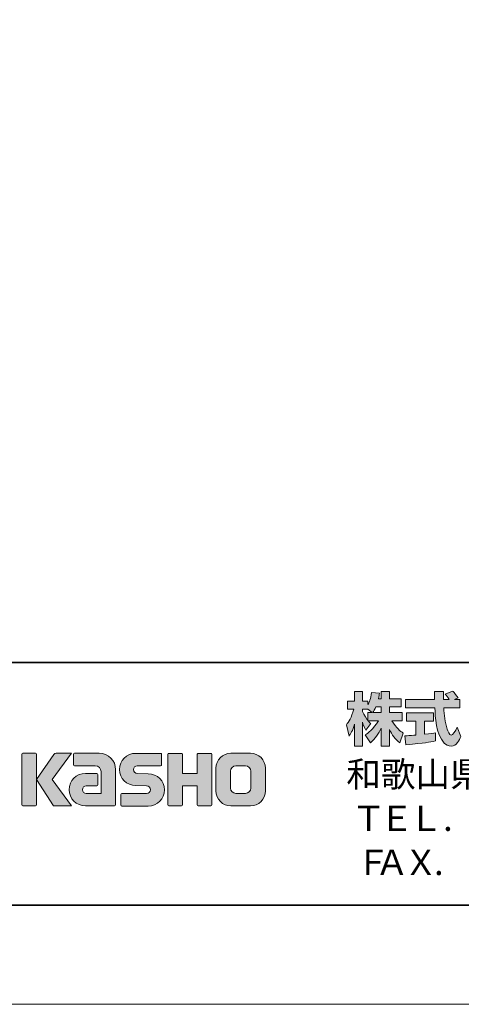
# Model space of a CAD drawing. Units: inches. Extents: x 0 to 420, y 0 to 297.
# Drawn here: x 312 to 358, y 0 to 101 of the extents above; entities that cross this region are included whole.
import ezdxf

# ---------------------------------------------------------------- set-up
doc = ezdxf.new("R2010")
doc.units = ezdxf.units.IN
doc.header["$MEASUREMENT"] = 0
doc.layers.add('レイヤー 1', color=7, linetype='Continuous')

# ---------------------------------------------------------------- blocks, each defined once
blk = doc.blocks.new('block 2')
at = {"layer": 'レイヤー 1'}
h = blk.add_hatch(color=29, dxfattribs=at)
h.dxf.hatch_style = 2
edge = h.paths.add_edge_path()
edge.add_spline(control_points=[(313.92, 20.41), (313.98, 20.41), (314.03, 20.45), (314.03, 20.52), (314.03, 20.52), (314.03, 25.72), (314.03, 25.72), (314.03, 25.78), (313.98, 25.83), (313.92, 25.83), (313.92, 25.83), (312.63, 25.83), (312.63, 25.83), (312.57, 25.83), (312.52, 25.78), (312.52, 25.72), (312.52, 25.72), (312.52, 20.52), (312.52, 20.52), (312.52, 20.45), (312.57, 20.41), (312.63, 20.41), (312.63, 20.41), (313.92, 20.41), (313.92, 20.41)], knot_values=[0, 0, 0, 0, 1, 1, 1, 2, 2, 2, 3, 3, 3, 4, 4, 4, 5, 5, 5, 6, 6, 6, 7, 7, 7, 8, 8, 8, 8], degree=3, periodic=1)
h = blk.add_hatch(color=29, dxfattribs=at)
h.dxf.hatch_style = 2
edge = h.paths.add_edge_path()
edge.add_spline(control_points=[(316.04, 25.83), (315.94, 25.83), (315.85, 25.78), (315.79, 25.7), (315.79, 25.7), (314.03, 23.12), (314.03, 23.12), (314.03, 23.12), (315.78, 20.41), (315.78, 20.41), (315.78, 20.41), (317.62, 20.41), (317.62, 20.41), (317.62, 20.41), (315.62, 23.12), (315.62, 23.12), (315.62, 23.12), (317.62, 25.83), (317.62, 25.83), (317.62, 25.83), (316.04, 25.83), (316.04, 25.83), (316.04, 25.83), (316.04, 25.83), (316.04, 25.83)], knot_values=[0, 0, 0, 0, 1, 1, 1, 2, 2, 2, 3, 3, 3, 4, 4, 4, 5, 5, 5, 6, 6, 6, 7, 7, 7, 8, 8, 8, 8], degree=3, periodic=1)
h = blk.add_hatch(color=29, dxfattribs=at)
h.dxf.hatch_style = 2
edge = h.paths.add_edge_path()
edge.add_spline(control_points=[(322.16, 20.52), (322.16, 20.45), (322.11, 20.41), (322.05, 20.41), (322.05, 20.41), (319.05, 20.41), (319.05, 20.41), (318.13, 20.41), (317.38, 21.16), (317.38, 22.08), (317.38, 23.01), (318.13, 23.76), (319.05, 23.76), (319.05, 23.76), (320.22, 23.76), (320.22, 23.76), (320.28, 23.76), (320.33, 23.71), (320.33, 23.65), (320.33, 23.65), (320.33, 22.58), (320.33, 22.58), (320.33, 22.52), (320.28, 22.47), (320.22, 22.47), (320.22, 22.47), (319.14, 22.47), (319.14, 22.47), (318.92, 22.47), (318.75, 22.3), (318.75, 22.08), (318.75, 21.87), (318.92, 21.69), (319.14, 21.69), (319.14, 21.69), (320.66, 21.7), (320.66, 21.7), (320.66, 21.7), (320.66, 23.94), (320.66, 23.94), (320.66, 24.27), (320.39, 24.54), (320.06, 24.54), (320.06, 24.54), (317.92, 24.54), (317.92, 24.54), (317.86, 24.54), (317.82, 24.59), (317.82, 24.65), (317.82, 24.65), (317.82, 25.72), (317.82, 25.72), (317.82, 25.78), (317.86, 25.83), (317.92, 25.83), (317.92, 25.83), (320.48, 25.83), (320.48, 25.83), (321.41, 25.83), (322.16, 25.07), (322.16, 24.14), (322.16, 24.14), (322.16, 20.52), (322.16, 20.52)], knot_values=[0, 0, 0, 0, 1, 1, 1, 2, 2, 2, 3, 3, 3, 4, 4, 4, 5, 5, 5, 6, 6, 6, 7, 7, 7, 8, 8, 8, 9, 9, 9, 10, 10, 10, 11, 11, 11, 12, 12, 12, 13, 13, 13, 14, 14, 14, 15, 15, 15, 16, 16, 16, 17, 17, 17, 18, 18, 18, 19, 19, 19, 20, 20, 20, 21, 21, 21, 21], degree=3, periodic=1)
h = blk.add_hatch(color=29, dxfattribs=at)
h.dxf.hatch_style = 2
edge = h.paths.add_edge_path()
edge.add_spline(control_points=[(322.8, 20.4), (322.74, 20.4), (322.69, 20.45), (322.69, 20.51), (322.69, 20.51), (322.69, 21.58), (322.69, 21.58), (322.69, 21.64), (322.74, 21.69), (322.8, 21.69), (322.8, 21.69), (325.35, 21.69), (325.35, 21.69), (325.56, 21.69), (325.74, 21.87), (325.74, 22.08), (325.74, 22.3), (325.56, 22.47), (325.35, 22.47), (325.35, 22.47), (324.22, 22.5), (324.22, 22.5), (323.3, 22.5), (322.55, 23.25), (322.55, 24.16), (322.55, 25.08), (323.3, 25.82), (324.22, 25.82), (324.22, 25.82), (326.78, 25.82), (326.78, 25.82), (326.85, 25.82), (326.89, 25.77), (326.89, 25.71), (326.89, 25.71), (326.89, 24.65), (326.89, 24.65), (326.89, 24.59), (326.85, 24.54), (326.78, 24.54), (326.78, 24.54), (324.38, 24.54), (324.38, 24.54), (324.16, 24.54), (323.99, 24.36), (323.99, 24.15), (323.99, 23.93), (324.16, 23.76), (324.38, 23.76), (324.38, 23.76), (325.52, 23.72), (325.52, 23.72), (326.44, 23.72), (327.19, 22.98), (327.19, 22.07), (327.19, 21.15), (326.44, 20.4), (325.52, 20.4), (325.52, 20.4), (322.8, 20.4), (322.8, 20.4)], knot_values=[0, 0, 0, 0, 1, 1, 1, 2, 2, 2, 3, 3, 3, 4, 4, 4, 5, 5, 5, 6, 6, 6, 7, 7, 7, 8, 8, 8, 9, 9, 9, 10, 10, 10, 11, 11, 11, 12, 12, 12, 13, 13, 13, 14, 14, 14, 15, 15, 15, 16, 16, 16, 17, 17, 17, 18, 18, 18, 19, 19, 19, 20, 20, 20, 20], degree=3, periodic=1)
h = blk.add_hatch(color=29, dxfattribs=at)
h.dxf.hatch_style = 2
edge = h.paths.add_edge_path()
edge.add_spline(control_points=[(331.94, 25.82), (331.94, 25.82), (330.73, 25.82), (330.73, 25.82), (330.67, 25.82), (330.55, 25.78), (330.55, 25.72), (330.55, 25.72), (330.55, 23.76), (330.55, 23.76), (330.55, 23.76), (329.04, 23.76), (329.04, 23.76), (329.04, 23.76), (329.04, 25.72), (329.04, 25.72), (329.04, 25.78), (328.99, 25.82), (328.93, 25.82), (328.93, 25.82), (327.64, 25.82), (327.64, 25.82), (327.58, 25.82), (327.54, 25.78), (327.54, 25.72), (327.54, 25.72), (327.54, 20.52), (327.54, 20.52), (327.54, 20.45), (327.58, 20.41), (327.64, 20.41), (327.64, 20.41), (328.93, 20.41), (328.93, 20.41), (328.99, 20.41), (329.04, 20.45), (329.04, 20.52), (329.04, 20.52), (329.04, 22.48), (329.04, 22.48), (329.04, 22.48), (330.55, 22.48), (330.55, 22.48), (330.55, 22.48), (330.55, 20.52), (330.55, 20.52), (330.55, 20.45), (330.6, 20.41), (330.66, 20.41), (330.66, 20.41), (331.94, 20.41), (331.94, 20.41), (332, 20.41), (332.05, 20.45), (332.05, 20.52), (332.05, 20.52), (332.05, 25.72), (332.05, 25.72), (332.05, 25.78), (332, 25.82), (331.94, 25.82)], knot_values=[0, 0, 0, 0, 0.352778, 0.352778, 0.352778, 0.705556, 0.705556, 0.705556, 1.058333, 1.058333, 1.058333, 1.411111, 1.411111, 1.411111, 1.763889, 1.763889, 1.763889, 2.116667, 2.116667, 2.116667, 2.469444, 2.469444, 2.469444, 2.822222, 2.822222, 2.822222, 3.175, 3.175, 3.175, 3.527778, 3.527778, 3.527778, 3.880556, 3.880556, 3.880556, 4.233333, 4.233333, 4.233333, 4.586111, 4.586111, 4.586111, 4.938889, 4.938889, 4.938889, 5.291667, 5.291667, 5.291667, 5.644444, 5.644444, 5.644444, 5.997222, 5.997222, 5.997222, 6.35, 6.35, 6.35, 6.702778, 6.702778, 6.702778, 7.055556, 7.055556, 7.055556, 7.055556], degree=3, periodic=0)
edge.add_line((331.94, 25.82), (331.94, 25.82))
h = blk.add_hatch(color=29, dxfattribs=at)
h.dxf.hatch_style = 2
edge = h.paths.add_edge_path()
edge.add_spline(control_points=[(336.06, 22.25), (336.06, 21.95), (335.82, 21.7), (335.52, 21.7), (335.52, 21.7), (334.53, 21.7), (334.53, 21.7), (334.23, 21.7), (333.98, 21.95), (333.98, 22.25), (333.98, 22.25), (333.98, 23.98), (333.98, 23.98), (333.98, 24.29), (334.23, 24.53), (334.53, 24.53), (334.53, 24.53), (335.52, 24.53), (335.52, 24.53), (335.82, 24.53), (336.06, 24.29), (336.06, 23.98), (336.06, 23.98), (336.06, 22.25), (336.06, 22.25)], knot_values=[0, 0, 0, 0, 1, 1, 1, 2, 2, 2, 3, 3, 3, 4, 4, 4, 5, 5, 5, 6, 6, 6, 7, 7, 7, 8, 8, 8, 8], degree=3, periodic=1)
edge = h.paths.add_edge_path()
edge.add_spline(control_points=[(336.03, 25.83), (336.03, 25.83), (334.02, 25.83), (334.02, 25.83), (333.17, 25.83), (332.48, 25.14), (332.48, 24.29), (332.48, 24.29), (332.48, 21.95), (332.48, 21.95), (332.48, 21.1), (333.17, 20.41), (334.02, 20.41), (334.02, 20.41), (336.03, 20.41), (336.03, 20.41), (336.88, 20.41), (337.57, 21.1), (337.57, 21.95), (337.57, 21.95), (337.57, 24.29), (337.57, 24.29), (337.57, 25.14), (336.88, 25.83), (336.03, 25.83)], knot_values=[0, 0, 0, 0, 0.352778, 0.352778, 0.352778, 0.705556, 0.705556, 0.705556, 1.058333, 1.058333, 1.058333, 1.411111, 1.411111, 1.411111, 1.763889, 1.763889, 1.763889, 2.116667, 2.116667, 2.116667, 2.469444, 2.469444, 2.469444, 2.822222, 2.822222, 2.822222, 2.822222], degree=3, periodic=0)
edge.add_line((336.03, 25.83), (336.03, 25.83))
at = {"layer": 'レイヤー 1', "lineweight": 0}
blk.add_lwpolyline([(0, 297), (420, 297), (420, 0), (0, 0), (0, 297)], dxfattribs=at)
for points, knots in [([(313.92, 20.41), (313.98, 20.41), (314.03, 20.45), (314.03, 20.52), (314.03, 20.52), (314.03, 25.72), (314.03, 25.72), (314.03, 25.78), (313.98, 25.83), (313.92, 25.83), (313.92, 25.83), (312.63, 25.83), (312.63, 25.83), (312.57, 25.83), (312.52, 25.78), (312.52, 25.72), (312.52, 25.72), (312.52, 20.52), (312.52, 20.52), (312.52, 20.45), (312.57, 20.41), (312.63, 20.41), (312.63, 20.41), (313.92, 20.41), (313.92, 20.41)], [0, 0, 0, 0, 1, 1, 1, 2, 2, 2, 3, 3, 3, 4, 4, 4, 5, 5, 5, 6, 6, 6, 7, 7, 7, 8, 8, 8, 8]), ([(316.04, 25.83), (315.94, 25.83), (315.85, 25.78), (315.79, 25.7), (315.79, 25.7), (314.03, 23.12), (314.03, 23.12), (314.03, 23.12), (315.78, 20.41), (315.78, 20.41), (315.78, 20.41), (317.62, 20.41), (317.62, 20.41), (317.62, 20.41), (315.62, 23.12), (315.62, 23.12), (315.62, 23.12), (317.62, 25.83), (317.62, 25.83), (317.62, 25.83), (316.04, 25.83), (316.04, 25.83), (316.04, 25.83), (316.04, 25.83), (316.04, 25.83)], [0, 0, 0, 0, 1, 1, 1, 2, 2, 2, 3, 3, 3, 4, 4, 4, 5, 5, 5, 6, 6, 6, 7, 7, 7, 8, 8, 8, 8]), ([(322.16, 20.52), (322.16, 20.45), (322.11, 20.41), (322.05, 20.41), (322.05, 20.41), (319.05, 20.41), (319.05, 20.41), (318.13, 20.41), (317.38, 21.16), (317.38, 22.08), (317.38, 23.01), (318.13, 23.76), (319.05, 23.76), (319.05, 23.76), (320.22, 23.76), (320.22, 23.76), (320.28, 23.76), (320.33, 23.71), (320.33, 23.65), (320.33, 23.65), (320.33, 22.58), (320.33, 22.58), (320.33, 22.52), (320.28, 22.47), (320.22, 22.47), (320.22, 22.47), (319.14, 22.47), (319.14, 22.47), (318.92, 22.47), (318.75, 22.3), (318.75, 22.08), (318.75, 21.87), (318.92, 21.69), (319.14, 21.69), (319.14, 21.69), (320.66, 21.7), (320.66, 21.7), (320.66, 21.7), (320.66, 23.94), (320.66, 23.94), (320.66, 24.27), (320.39, 24.54), (320.06, 24.54), (320.06, 24.54), (317.92, 24.54), (317.92, 24.54), (317.86, 24.54), (317.82, 24.59), (317.82, 24.65), (317.82, 24.65), (317.82, 25.72), (317.82, 25.72), (317.82, 25.78), (317.86, 25.83), (317.92, 25.83), (317.92, 25.83), (320.48, 25.83), (320.48, 25.83), (321.41, 25.83), (322.16, 25.07), (322.16, 24.14), (322.16, 24.14), (322.16, 20.52), (322.16, 20.52)], [0, 0, 0, 0, 1, 1, 1, 2, 2, 2, 3, 3, 3, 4, 4, 4, 5, 5, 5, 6, 6, 6, 7, 7, 7, 8, 8, 8, 9, 9, 9, 10, 10, 10, 11, 11, 11, 12, 12, 12, 13, 13, 13, 14, 14, 14, 15, 15, 15, 16, 16, 16, 17, 17, 17, 18, 18, 18, 19, 19, 19, 20, 20, 20, 21, 21, 21, 21]), ([(322.8, 20.4), (322.74, 20.4), (322.69, 20.45), (322.69, 20.51), (322.69, 20.51), (322.69, 21.58), (322.69, 21.58), (322.69, 21.64), (322.74, 21.69), (322.8, 21.69), (322.8, 21.69), (325.35, 21.69), (325.35, 21.69), (325.56, 21.69), (325.74, 21.87), (325.74, 22.08), (325.74, 22.3), (325.56, 22.47), (325.35, 22.47), (325.35, 22.47), (324.22, 22.5), (324.22, 22.5), (323.3, 22.5), (322.55, 23.25), (322.55, 24.16), (322.55, 25.08), (323.3, 25.82), (324.22, 25.82), (324.22, 25.82), (326.78, 25.82), (326.78, 25.82), (326.85, 25.82), (326.89, 25.77), (326.89, 25.71), (326.89, 25.71), (326.89, 24.65), (326.89, 24.65), (326.89, 24.59), (326.85, 24.54), (326.78, 24.54), (326.78, 24.54), (324.38, 24.54), (324.38, 24.54), (324.16, 24.54), (323.99, 24.36), (323.99, 24.15), (323.99, 23.93), (324.16, 23.76), (324.38, 23.76), (324.38, 23.76), (325.52, 23.72), (325.52, 23.72), (326.44, 23.72), (327.19, 22.98), (327.19, 22.07), (327.19, 21.15), (326.44, 20.4), (325.52, 20.4), (325.52, 20.4), (322.8, 20.4), (322.8, 20.4)], [0, 0, 0, 0, 1, 1, 1, 2, 2, 2, 3, 3, 3, 4, 4, 4, 5, 5, 5, 6, 6, 6, 7, 7, 7, 8, 8, 8, 9, 9, 9, 10, 10, 10, 11, 11, 11, 12, 12, 12, 13, 13, 13, 14, 14, 14, 15, 15, 15, 16, 16, 16, 17, 17, 17, 18, 18, 18, 19, 19, 19, 20, 20, 20, 20]), ([(331.94, 25.82), (331.94, 25.82), (330.73, 25.82), (330.73, 25.82), (330.67, 25.82), (330.55, 25.78), (330.55, 25.72), (330.55, 25.72), (330.55, 23.76), (330.55, 23.76), (330.55, 23.76), (329.04, 23.76), (329.04, 23.76), (329.04, 23.76), (329.04, 25.72), (329.04, 25.72), (329.04, 25.78), (328.99, 25.82), (328.93, 25.82), (328.93, 25.82), (327.64, 25.82), (327.64, 25.82), (327.58, 25.82), (327.54, 25.78), (327.54, 25.72), (327.54, 25.72), (327.54, 20.52), (327.54, 20.52), (327.54, 20.45), (327.58, 20.41), (327.64, 20.41), (327.64, 20.41), (328.93, 20.41), (328.93, 20.41), (328.99, 20.41), (329.04, 20.45), (329.04, 20.52), (329.04, 20.52), (329.04, 22.48), (329.04, 22.48), (329.04, 22.48), (330.55, 22.48), (330.55, 22.48), (330.55, 22.48), (330.55, 20.52), (330.55, 20.52), (330.55, 20.45), (330.6, 20.41), (330.66, 20.41), (330.66, 20.41), (331.94, 20.41), (331.94, 20.41), (332, 20.41), (332.05, 20.45), (332.05, 20.52), (332.05, 20.52), (332.05, 25.72), (332.05, 25.72), (332.05, 25.78), (332, 25.82), (331.94, 25.82)], [0, 0, 0, 0, 1, 1, 1, 2, 2, 2, 3, 3, 3, 4, 4, 4, 5, 5, 5, 6, 6, 6, 7, 7, 7, 8, 8, 8, 9, 9, 9, 10, 10, 10, 11, 11, 11, 12, 12, 12, 13, 13, 13, 14, 14, 14, 15, 15, 15, 16, 16, 16, 17, 17, 17, 18, 18, 18, 19, 19, 19, 20, 20, 20, 20]), ([(336.03, 25.83), (336.03, 25.83), (334.02, 25.83), (334.02, 25.83), (333.17, 25.83), (332.48, 25.14), (332.48, 24.29), (332.48, 24.29), (332.48, 21.95), (332.48, 21.95), (332.48, 21.1), (333.17, 20.41), (334.02, 20.41), (334.02, 20.41), (336.03, 20.41), (336.03, 20.41), (336.88, 20.41), (337.57, 21.1), (337.57, 21.95), (337.57, 21.95), (337.57, 24.29), (337.57, 24.29), (337.57, 25.14), (336.88, 25.83), (336.03, 25.83)], [0, 0, 0, 0, 1, 1, 1, 2, 2, 2, 3, 3, 3, 4, 4, 4, 5, 5, 5, 6, 6, 6, 7, 7, 7, 8, 8, 8, 8]), ([(336.06, 22.25), (336.06, 21.95), (335.82, 21.7), (335.52, 21.7), (335.52, 21.7), (334.53, 21.7), (334.53, 21.7), (334.23, 21.7), (333.98, 21.95), (333.98, 22.25), (333.98, 22.25), (333.98, 23.98), (333.98, 23.98), (333.98, 24.29), (334.23, 24.53), (334.53, 24.53), (334.53, 24.53), (335.52, 24.53), (335.52, 24.53), (335.82, 24.53), (336.06, 24.29), (336.06, 23.98), (336.06, 23.98), (336.06, 22.25), (336.06, 22.25)], [0, 0, 0, 0, 1, 1, 1, 2, 2, 2, 3, 3, 3, 4, 4, 4, 5, 5, 5, 6, 6, 6, 7, 7, 7, 8, 8, 8, 8])]:
    blk.add_open_spline(points, degree=3, knots=knots, dxfattribs=at)
blk = doc.blocks.new('block 3')
at = {"layer": 'レイヤー 1'}
h = blk.add_hatch(color=29, dxfattribs=at)
h.dxf.hatch_style = 2
edge = h.paths.add_edge_path()
edge.add_spline(control_points=[(348.62, 30.03), (348.71, 30.16), (348.82, 30.35), (348.92, 30.59), (348.92, 30.59), (349.48, 30.59), (349.48, 30.59), (349.48, 30.59), (349.48, 30.03), (349.48, 30.03), (349.48, 30.03), (348.62, 30.03), (348.62, 30.03)], knot_values=[0, 0, 0, 0, 1, 1, 1, 2, 2, 2, 3, 3, 3, 4, 4, 4, 4], degree=3, periodic=1)
edge = h.paths.add_edge_path()
edge.add_spline(control_points=[(348.11, 30.03), (348.11, 30.03), (348.11, 29.2), (348.11, 29.2), (348.01, 29.33), (347.7, 29.74), (347.55, 30.12), (347.55, 30.12), (347.55, 30.38), (347.55, 30.38), (347.55, 30.38), (348.1, 30.38), (348.1, 30.38), (348.1, 30.38), (348.55, 30.03), (348.55, 30.03), (348.55, 30.03), (348.11, 30.03), (348.11, 30.03)], knot_values=[0, 0, 0, 0, 0.352778, 0.352778, 0.352778, 0.705556, 0.705556, 0.705556, 1.058333, 1.058333, 1.058333, 1.411111, 1.411111, 1.411111, 1.763889, 1.763889, 1.763889, 2.116667, 2.116667, 2.116667, 2.116667], degree=3, periodic=0)
edge.add_line((348.11, 30.03), (348.11, 30.03))
edge = h.paths.add_edge_path()
edge.add_spline(control_points=[(349.18, 31.43), (349.24, 31.7), (349.27, 31.85), (349.3, 32), (349.3, 32), (348.49, 32.07), (348.49, 32.07), (348.41, 31.46), (348.23, 31.05), (348.11, 30.83), (348.11, 30.83), (348.11, 31.2), (348.11, 31.2), (348.11, 31.2), (347.55, 31.2), (347.55, 31.2), (347.55, 31.2), (347.55, 32.18), (347.55, 32.18), (347.55, 32.18), (346.73, 32.18), (346.73, 32.18), (346.73, 32.18), (346.73, 31.2), (346.73, 31.2), (346.73, 31.2), (346.01, 31.2), (346.01, 31.2), (346.01, 31.2), (346.01, 30.38), (346.01, 30.38), (346.01, 30.38), (346.67, 30.38), (346.67, 30.38), (346.4, 29.45), (346.14, 29.06), (345.89, 28.76), (345.89, 28.76), (346.17, 27.59), (346.17, 27.59), (346.32, 27.79), (346.53, 28.13), (346.73, 28.81), (346.73, 28.81), (346.73, 26.56), (346.73, 26.56), (346.73, 26.56), (347.55, 26.56), (347.55, 26.56), (347.55, 26.56), (347.55, 29.03), (347.55, 29.03), (347.61, 28.79), (347.64, 28.67), (347.89, 28.2), (347.89, 28.2), (348.4, 28.88), (348.4, 28.88), (348.31, 28.96), (348.25, 29.03), (348.13, 29.18), (348.13, 29.18), (349.18, 29.18), (349.18, 29.18), (348.69, 28.29), (348.08, 27.88), (347.84, 27.73), (347.84, 27.73), (348.36, 26.89), (348.36, 26.89), (348.84, 27.32), (349.21, 27.83), (349.48, 28.42), (349.48, 28.42), (349.48, 26.56), (349.48, 26.56), (349.48, 26.56), (350.33, 26.56), (350.33, 26.56), (350.33, 26.56), (350.33, 28.28), (350.33, 28.28), (350.58, 27.75), (350.92, 27.26), (351.38, 26.9), (351.38, 26.9), (351.73, 27.91), (351.73, 27.91), (351.47, 28.08), (351.01, 28.42), (350.58, 29.18), (350.58, 29.18), (351.63, 29.18), (351.63, 29.18), (351.63, 29.18), (351.63, 30.03), (351.63, 30.03), (351.63, 30.03), (350.33, 30.03), (350.33, 30.03), (350.33, 30.03), (350.33, 30.59), (350.33, 30.59), (350.33, 30.59), (351.54, 30.59), (351.54, 30.59), (351.54, 30.59), (351.54, 31.43), (351.54, 31.43), (351.54, 31.43), (350.33, 31.43), (350.33, 31.43), (350.33, 31.43), (350.33, 32.18), (350.33, 32.18), (350.33, 32.18), (349.48, 32.18), (349.48, 32.18), (349.48, 32.18), (349.48, 31.43), (349.48, 31.43), (349.48, 31.43), (349.18, 31.43), (349.18, 31.43)], knot_values=[0, 0, 0, 0, 0.352778, 0.352778, 0.352778, 0.705556, 0.705556, 0.705556, 1.058333, 1.058333, 1.058333, 1.411111, 1.411111, 1.411111, 1.763889, 1.763889, 1.763889, 2.116667, 2.116667, 2.116667, 2.469444, 2.469444, 2.469444, 2.822222, 2.822222, 2.822222, 3.175, 3.175, 3.175, 3.527778, 3.527778, 3.527778, 3.880556, 3.880556, 3.880556, 4.233333, 4.233333, 4.233333, 4.586111, 4.586111, 4.586111, 4.938889, 4.938889, 4.938889, 5.291667, 5.291667, 5.291667, 5.644444, 5.644444, 5.644444, 5.997222, 5.997222, 5.997222, 6.35, 6.35, 6.35, 6.702778, 6.702778, 6.702778, 7.055556, 7.055556, 7.055556, 7.408333, 7.408333, 7.408333, 7.761111, 7.761111, 7.761111, 8.113889, 8.113889, 8.113889, 8.466667, 8.466667, 8.466667, 8.819444, 8.819444, 8.819444, 9.172222, 9.172222, 9.172222, 9.525, 9.525, 9.525, 9.877778, 9.877778, 9.877778, 10.230556, 10.230556, 10.230556, 10.583333, 10.583333, 10.583333, 10.936111, 10.936111, 10.936111, 11.288889, 11.288889, 11.288889, 11.641667, 11.641667, 11.641667, 11.994444, 11.994444, 11.994444, 12.347222, 12.347222, 12.347222, 12.7, 12.7, 12.7, 13.052778, 13.052778, 13.052778, 13.405556, 13.405556, 13.405556, 13.758333, 13.758333, 13.758333, 14.111111, 14.111111, 14.111111, 14.463889, 14.463889, 14.463889, 14.463889], degree=3, periodic=0)
edge.add_line((349.18, 31.43), (349.18, 31.43))
h = blk.add_hatch(color=29, dxfattribs=at)
h.dxf.hatch_style = 2
edge = h.paths.add_edge_path()
edge.add_spline(control_points=[(351.91, 27.62), (352.02, 27.63), (352.08, 27.63), (352.16, 27.63), (352.28, 27.64), (352.88, 27.69), (353.02, 27.7), (353.02, 27.7), (353.02, 29.13), (353.02, 29.13), (353.02, 29.13), (352.07, 29.13), (352.07, 29.13), (352.07, 29.13), (352.07, 29.99), (352.07, 29.99), (352.07, 29.99), (354.85, 29.99), (354.85, 29.99), (354.85, 29.99), (354.85, 29.13), (354.85, 29.13), (354.85, 29.13), (353.92, 29.13), (353.92, 29.13), (353.92, 29.13), (353.92, 27.78), (353.92, 27.78), (354.6, 27.84), (354.84, 27.89), (355.06, 27.93), (355.06, 27.93), (355.07, 27.09), (355.07, 27.09), (354.39, 26.94), (354.02, 26.9), (352.01, 26.69), (352.01, 26.69), (351.91, 27.62), (351.91, 27.62)], knot_values=[0, 0, 0, 0, 1, 1, 1, 2, 2, 2, 3, 3, 3, 4, 4, 4, 5, 5, 5, 6, 6, 6, 7, 7, 7, 8, 8, 8, 9, 9, 9, 10, 10, 10, 11, 11, 11, 12, 12, 12, 13, 13, 13, 13], degree=3, periodic=1)
edge = h.paths.add_edge_path()
edge.add_spline(control_points=[(357, 31.37), (357, 31.37), (357.56, 31.37), (357.56, 31.37), (357.56, 31.37), (357.56, 30.51), (357.56, 30.51), (357.56, 30.51), (355.91, 30.51), (355.91, 30.51), (355.94, 29.76), (356.03, 29.01), (356.26, 28.3), (356.32, 28.12), (356.48, 27.7), (356.66, 27.7), (356.82, 27.7), (357.14, 28.11), (357.28, 28.51), (357.28, 28.51), (357.66, 27.56), (357.66, 27.56), (357.53, 27.21), (357.23, 26.55), (356.68, 26.55), (356.4, 26.55), (356.12, 26.7), (355.95, 26.88), (355.09, 27.83), (355.03, 29.55), (355, 30.51), (355, 30.51), (351.96, 30.51), (351.96, 30.51), (351.96, 30.51), (351.96, 31.37), (351.96, 31.37), (351.96, 31.37), (354.97, 31.37), (354.97, 31.37), (354.96, 31.46), (354.95, 31.89), (354.95, 31.98), (354.95, 32.04), (354.95, 32.08), (354.94, 32.19), (354.94, 32.19), (355.89, 32.19), (355.89, 32.19), (355.88, 31.72), (355.88, 31.59), (355.89, 31.37), (355.89, 31.37), (356.47, 31.37), (356.47, 31.37), (356.32, 31.59), (356.19, 31.78), (356.04, 31.92), (356.04, 31.92), (356.8, 32.23), (356.8, 32.23), (356.89, 32.16), (356.97, 32.11), (357.38, 31.53), (357.38, 31.53), (357, 31.37), (357, 31.37)], knot_values=[0, 0, 0, 0, 0.352778, 0.352778, 0.352778, 0.705556, 0.705556, 0.705556, 1.058333, 1.058333, 1.058333, 1.411111, 1.411111, 1.411111, 1.763889, 1.763889, 1.763889, 2.116667, 2.116667, 2.116667, 2.469444, 2.469444, 2.469444, 2.822222, 2.822222, 2.822222, 3.175, 3.175, 3.175, 3.527778, 3.527778, 3.527778, 3.880556, 3.880556, 3.880556, 4.233333, 4.233333, 4.233333, 4.586111, 4.586111, 4.586111, 4.938889, 4.938889, 4.938889, 5.291667, 5.291667, 5.291667, 5.644444, 5.644444, 5.644444, 5.997222, 5.997222, 5.997222, 6.35, 6.35, 6.35, 6.702778, 6.702778, 6.702778, 7.055556, 7.055556, 7.055556, 7.408333, 7.408333, 7.408333, 7.761111, 7.761111, 7.761111, 7.761111], degree=3, periodic=0)
edge.add_line((357, 31.37), (357, 31.37))
at = {"layer": 'レイヤー 1', "lineweight": 0}
blk.add_lwpolyline([(0, 297), (420, 297), (420, 0), (0, 0), (0, 297)], dxfattribs=at)
at = {"layer": 'レイヤー 1', "color": 29, "lineweight": 35}
for points in [[(15.02, 35.17), (404.91, 35.17)], [(404.91, 10.19), (15.02, 10.19)]]:
    blk.add_lwpolyline(points, dxfattribs=at)
at = {"layer": 'レイヤー 1', "lineweight": 0}
for points, knots in [([(349.18, 31.43), (349.24, 31.7), (349.27, 31.85), (349.3, 32), (349.3, 32), (348.49, 32.07), (348.49, 32.07), (348.41, 31.46), (348.23, 31.05), (348.11, 30.83), (348.11, 30.83), (348.11, 31.2), (348.11, 31.2), (348.11, 31.2), (347.55, 31.2), (347.55, 31.2), (347.55, 31.2), (347.55, 32.18), (347.55, 32.18), (347.55, 32.18), (346.73, 32.18), (346.73, 32.18), (346.73, 32.18), (346.73, 31.2), (346.73, 31.2), (346.73, 31.2), (346.01, 31.2), (346.01, 31.2), (346.01, 31.2), (346.01, 30.38), (346.01, 30.38), (346.01, 30.38), (346.67, 30.38), (346.67, 30.38), (346.4, 29.45), (346.14, 29.06), (345.89, 28.76), (345.89, 28.76), (346.17, 27.59), (346.17, 27.59), (346.32, 27.79), (346.53, 28.13), (346.73, 28.81), (346.73, 28.81), (346.73, 26.56), (346.73, 26.56), (346.73, 26.56), (347.55, 26.56), (347.55, 26.56), (347.55, 26.56), (347.55, 29.03), (347.55, 29.03), (347.61, 28.79), (347.64, 28.67), (347.89, 28.2), (347.89, 28.2), (348.4, 28.88), (348.4, 28.88), (348.31, 28.96), (348.25, 29.03), (348.13, 29.18), (348.13, 29.18), (349.18, 29.18), (349.18, 29.18), (348.69, 28.29), (348.08, 27.88), (347.84, 27.73), (347.84, 27.73), (348.36, 26.89), (348.36, 26.89), (348.84, 27.32), (349.21, 27.83), (349.48, 28.42), (349.48, 28.42), (349.48, 26.56), (349.48, 26.56), (349.48, 26.56), (350.33, 26.56), (350.33, 26.56), (350.33, 26.56), (350.33, 28.28), (350.33, 28.28), (350.58, 27.75), (350.92, 27.26), (351.38, 26.9), (351.38, 26.9), (351.73, 27.91), (351.73, 27.91), (351.47, 28.08), (351.01, 28.42), (350.58, 29.18), (350.58, 29.18), (351.63, 29.18), (351.63, 29.18), (351.63, 29.18), (351.63, 30.03), (351.63, 30.03), (351.63, 30.03), (350.33, 30.03), (350.33, 30.03), (350.33, 30.03), (350.33, 30.59), (350.33, 30.59), (350.33, 30.59), (351.54, 30.59), (351.54, 30.59), (351.54, 30.59), (351.54, 31.43), (351.54, 31.43), (351.54, 31.43), (350.33, 31.43), (350.33, 31.43), (350.33, 31.43), (350.33, 32.18), (350.33, 32.18), (350.33, 32.18), (349.48, 32.18), (349.48, 32.18), (349.48, 32.18), (349.48, 31.43), (349.48, 31.43), (349.48, 31.43), (349.18, 31.43), (349.18, 31.43)], [0, 0, 0, 0, 1, 1, 1, 2, 2, 2, 3, 3, 3, 4, 4, 4, 5, 5, 5, 6, 6, 6, 7, 7, 7, 8, 8, 8, 9, 9, 9, 10, 10, 10, 11, 11, 11, 12, 12, 12, 13, 13, 13, 14, 14, 14, 15, 15, 15, 16, 16, 16, 17, 17, 17, 18, 18, 18, 19, 19, 19, 20, 20, 20, 21, 21, 21, 22, 22, 22, 23, 23, 23, 24, 24, 24, 25, 25, 25, 26, 26, 26, 27, 27, 27, 28, 28, 28, 29, 29, 29, 30, 30, 30, 31, 31, 31, 32, 32, 32, 33, 33, 33, 34, 34, 34, 35, 35, 35, 36, 36, 36, 37, 37, 37, 38, 38, 38, 39, 39, 39, 40, 40, 40, 41, 41, 41, 41]), ([(357, 31.37), (357, 31.37), (357.56, 31.37), (357.56, 31.37), (357.56, 31.37), (357.56, 30.51), (357.56, 30.51), (357.56, 30.51), (355.91, 30.51), (355.91, 30.51), (355.94, 29.76), (356.03, 29.01), (356.26, 28.3), (356.32, 28.12), (356.48, 27.7), (356.66, 27.7), (356.82, 27.7), (357.14, 28.11), (357.28, 28.51), (357.28, 28.51), (357.66, 27.56), (357.66, 27.56), (357.53, 27.21), (357.23, 26.55), (356.68, 26.55), (356.4, 26.55), (356.12, 26.7), (355.95, 26.88), (355.09, 27.83), (355.03, 29.55), (355, 30.51), (355, 30.51), (351.96, 30.51), (351.96, 30.51), (351.96, 30.51), (351.96, 31.37), (351.96, 31.37), (351.96, 31.37), (354.97, 31.37), (354.97, 31.37), (354.96, 31.46), (354.95, 31.89), (354.95, 31.98), (354.95, 32.04), (354.95, 32.08), (354.94, 32.19), (354.94, 32.19), (355.89, 32.19), (355.89, 32.19), (355.88, 31.72), (355.88, 31.59), (355.89, 31.37), (355.89, 31.37), (356.47, 31.37), (356.47, 31.37), (356.32, 31.59), (356.19, 31.78), (356.04, 31.92), (356.04, 31.92), (356.8, 32.23), (356.8, 32.23), (356.89, 32.16), (356.97, 32.11), (357.38, 31.53), (357.38, 31.53), (357, 31.37), (357, 31.37)], [0, 0, 0, 0, 1, 1, 1, 2, 2, 2, 3, 3, 3, 4, 4, 4, 5, 5, 5, 6, 6, 6, 7, 7, 7, 8, 8, 8, 9, 9, 9, 10, 10, 10, 11, 11, 11, 12, 12, 12, 13, 13, 13, 14, 14, 14, 15, 15, 15, 16, 16, 16, 17, 17, 17, 18, 18, 18, 19, 19, 19, 20, 20, 20, 21, 21, 21, 22, 22, 22, 22]), ([(348.62, 30.03), (348.71, 30.16), (348.82, 30.35), (348.92, 30.59), (348.92, 30.59), (349.48, 30.59), (349.48, 30.59), (349.48, 30.59), (349.48, 30.03), (349.48, 30.03), (349.48, 30.03), (348.62, 30.03), (348.62, 30.03)], [0, 0, 0, 0, 1, 1, 1, 2, 2, 2, 3, 3, 3, 4, 4, 4, 4]), ([(348.11, 30.03), (348.11, 30.03), (348.11, 29.2), (348.11, 29.2), (348.01, 29.33), (347.7, 29.74), (347.55, 30.12), (347.55, 30.12), (347.55, 30.38), (347.55, 30.38), (347.55, 30.38), (348.1, 30.38), (348.1, 30.38), (348.1, 30.38), (348.55, 30.03), (348.55, 30.03), (348.55, 30.03), (348.11, 30.03), (348.11, 30.03)], [0, 0, 0, 0, 1, 1, 1, 2, 2, 2, 3, 3, 3, 4, 4, 4, 5, 5, 5, 6, 6, 6, 6]), ([(351.91, 27.62), (352.02, 27.63), (352.08, 27.63), (352.16, 27.63), (352.28, 27.64), (352.88, 27.69), (353.02, 27.7), (353.02, 27.7), (353.02, 29.13), (353.02, 29.13), (353.02, 29.13), (352.07, 29.13), (352.07, 29.13), (352.07, 29.13), (352.07, 29.99), (352.07, 29.99), (352.07, 29.99), (354.85, 29.99), (354.85, 29.99), (354.85, 29.99), (354.85, 29.13), (354.85, 29.13), (354.85, 29.13), (353.92, 29.13), (353.92, 29.13), (353.92, 29.13), (353.92, 27.78), (353.92, 27.78), (354.6, 27.84), (354.84, 27.89), (355.06, 27.93), (355.06, 27.93), (355.07, 27.09), (355.07, 27.09), (354.39, 26.94), (354.02, 26.9), (352.01, 26.69), (352.01, 26.69), (351.91, 27.62), (351.91, 27.62)], [0, 0, 0, 0, 1, 1, 1, 2, 2, 2, 3, 3, 3, 4, 4, 4, 5, 5, 5, 6, 6, 6, 7, 7, 7, 8, 8, 8, 9, 9, 9, 10, 10, 10, 11, 11, 11, 12, 12, 12, 13, 13, 13, 13])]:
    blk.add_open_spline(points, degree=3, knots=knots, dxfattribs=at)
blk = doc.blocks.new('block 4')
at = {"layer": 'レイヤー 1', "lineweight": 0}
blk.add_lwpolyline([(0, 297), (420, 297), (420, 0), (0, 0), (0, 297)], dxfattribs=at)
blk = doc.blocks.new('block 5')
at = {"layer": 'レイヤー 1', "lineweight": 0}
blk.add_lwpolyline([(0, 297), (420, 297), (420, 0), (0, 0), (0, 297)], dxfattribs=at)
blk = doc.blocks.new('block 6')
at = {"layer": 'レイヤー 1', "lineweight": 0}
blk.add_lwpolyline([(0, 297), (420, 297), (420, 0), (0, 0), (0, 297)], dxfattribs=at)
blk = doc.blocks.new('block 7')
at = {"layer": 'レイヤー 1', "lineweight": 0}
blk.add_lwpolyline([(0, 297), (420, 297), (420, 0), (0, 0), (0, 297)], dxfattribs=at)
blk = doc.blocks.new('block 8')
at = {"layer": 'レイヤー 1', "lineweight": 0}
blk.add_lwpolyline([(0, 297), (420, 297), (420, 0), (0, 0), (0, 297)], dxfattribs=at)
blk = doc.blocks.new('block 9')
at = {"layer": 'レイヤー 1', "lineweight": 0}
blk.add_lwpolyline([(0, 297), (420, 297), (420, 0), (0, 0), (0, 297)], dxfattribs=at)
blk = doc.blocks.new('block 10')
at = {"layer": 'レイヤー 1', "lineweight": 0}
blk.add_lwpolyline([(0, 297), (420, 297), (420, 0), (0, 0), (0, 297)], dxfattribs=at)

msp = doc.modelspace()

# ---------------------------------------------------------------- block references
at = {"layer": 'レイヤー 1'}
for name in ['block 2', 'block 3', 'block 4', 'block 5', 'block 6', 'block 7', 'block 8', 'block 9', 'block 10']:
    msp.add_blockref(name, (0, 0), dxfattribs=at)

# ---------------------------------------------------------------- texts
at = {"layer": 'レイヤー 1', "color": 29, "char_height": 2.6042, "attachment_point": 7}
for s, insert in [('\\fHGPGothicE|b0|i0|c0|p34;\\W1;和歌山県海南市南赤坂２', (345.89, 22.37)), ('\\fHGPGothicE|b0|i0|c0|p34;\\W1;Ｔ', (346.4, 17.84)), ('\\fHGPGothicE|b0|i0|c0|p34;\\W1;Ｅ', (349.29, 17.84)), ('\\fHGPGothicE|b0|i0|c0|p34;\\W1;Ｌ. ', (352.29, 17.84)), ('\\fHGPGothicE|b0|i0|c0|p34;\\W1; ', (357.02, 17.84)), ('\\fHGPGothicE|b0|i0|c0|p34;\\W0.989996;Ｆ', (346.89, 13.3)), ('\\fHGPGothicE|b0|i0|c0|p34;\\W0.989996;Ａ', (348.82, 13.3)), ('\\fHGPGothicE|b0|i0|c0|p34;\\W0.989996;Ｘ', (351.79, 13.3)), ('\\fHGPGothicE|b0|i0|c0|p34;\\W1;.', (354.91, 13.3)), ('\\fHGPGothicE|b0|i0|c0|p34;\\W1; ', (355.77, 13.3))]:
    msp.add_mtext(s, dxfattribs=dict(at, insert=insert))

doc.saveas('drawing.dxf')
